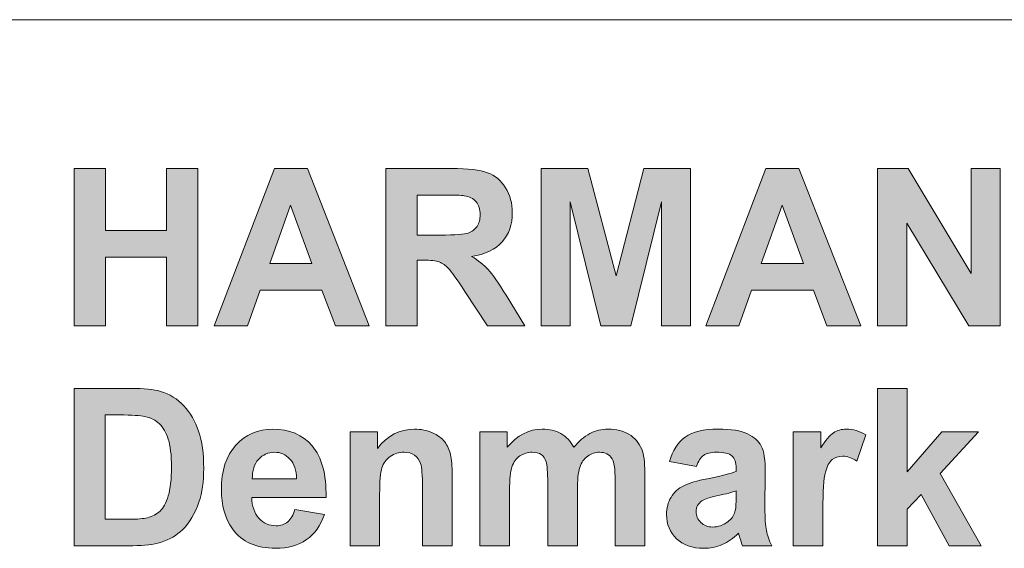
# Model space of a CAD drawing. Units: inches. Extents: x 0 to 415, y 0 to 292.
# Drawn here: x 392 to 400, y 31 to 35 of the extents above; entities that cross this region are included whole.
import ezdxf

# ---------------------------------------------------------------- set-up
doc = ezdxf.new("R2010")
doc.units = ezdxf.units.IN
doc.header["$MEASUREMENT"] = 0
doc.layers.add('Layer 1', color=7, linetype='Continuous')

# ---------------------------------------------------------------- blocks, each defined once
blk = doc.blocks.new('block 3')
at = {"layer": 'Layer 1'}
h = blk.add_hatch(color=7, dxfattribs=at)
h.dxf.hatch_style = 2
h.paths.add_polyline_path([(392.8122, 32.5393), (392.8122, 33.8019), (393.0627, 33.8019), (393.0627, 33.3048), (393.5536, 33.3048), (393.5536, 33.8019), (393.804, 33.8019), (393.804, 32.5393), (393.5536, 32.5393), (393.5536, 33.0912), (393.0627, 33.0912), (393.0627, 32.5393)])
h = blk.add_hatch(color=7, dxfattribs=at)
h.dxf.hatch_style = 2
h.paths.add_polyline_path([(395.1814, 32.5393), (394.9089, 32.5393), (394.8007, 32.8259), (394.3046, 32.8259), (394.2023, 32.5393), (393.9367, 32.5393), (394.4197, 33.8019), (394.6846, 33.8019)])
h.paths.add_polyline_path([(394.7201, 33.0388), (394.5492, 33.5073), (394.3818, 33.0388)])
h = blk.add_hatch(color=7, dxfattribs=at)
h.dxf.hatch_style = 2
edge = h.paths.add_edge_path()
edge.add_spline(control_points=[(395.3151, 32.5393), (395.3151, 32.5393), (395.3151, 33.8019), (395.3151, 33.8019), (395.3151, 33.8019), (395.8422, 33.8019), (395.8422, 33.8019), (395.9748, 33.8019), (396.0713, 33.7905), (396.1312, 33.7678), (396.1915, 33.7451), (396.2394, 33.7047), (396.2756, 33.6469), (396.3117, 33.589), (396.3296, 33.5225), (396.3296, 33.4477), (396.3296, 33.353), (396.3024, 33.2748), (396.2476, 33.2131), (396.1929, 33.1515), (396.1112, 33.1125), (396.0024, 33.0963), (396.0564, 33.0643), (396.1012, 33.0292), (396.1364, 32.9906), (396.1715, 32.952), (396.2191, 32.8838), (396.279, 32.7856), (396.279, 32.7856), (396.4302, 32.5393), (396.4302, 32.5393), (396.4302, 32.5393), (396.1309, 32.5393), (396.1309, 32.5393), (396.1309, 32.5393), (395.9496, 32.8138), (395.9496, 32.8138), (395.8856, 32.912), (395.8415, 32.974), (395.8177, 32.9995), (395.7939, 33.025), (395.7691, 33.0426), (395.7426, 33.0522), (395.7161, 33.0615), (395.674, 33.0664), (395.6165, 33.0664), (395.6165, 33.0664), (395.5655, 33.0664), (395.5655, 33.0664), (395.5655, 33.0664), (395.5655, 32.5393), (395.5655, 32.5393), (395.5655, 32.5393), (395.3151, 32.5393), (395.3151, 32.5393)], knot_values=[0, 0, 0, 0, 1, 1, 1, 2, 2, 2, 3, 3, 3, 4, 4, 4, 5, 5, 5, 6, 6, 6, 7, 7, 7, 8, 8, 8, 9, 9, 9, 10, 10, 10, 11, 11, 11, 12, 12, 12, 13, 13, 13, 14, 14, 14, 15, 15, 15, 16, 16, 16, 17, 17, 17, 18, 18, 18, 18], degree=3, periodic=1)
edge = h.paths.add_edge_path()
edge.add_spline(control_points=[(395.5655, 33.2679), (395.5655, 33.2679), (395.7509, 33.2679), (395.7509, 33.2679), (395.8711, 33.2679), (395.9462, 33.2731), (395.9758, 33.2834), (396.0058, 33.2937), (396.0292, 33.3117), (396.0461, 33.3368), (396.063, 33.362), (396.0716, 33.3937), (396.0716, 33.4316), (396.0716, 33.4739), (396.0606, 33.5084), (396.0382, 33.5346), (396.0158, 33.5607), (395.9844, 33.5769), (395.9438, 33.5838), (395.9235, 33.5869), (395.8625, 33.5883), (395.7612, 33.5883), (395.7612, 33.5883), (395.5655, 33.5883), (395.5655, 33.5883), (395.5655, 33.5883), (395.5655, 33.2679), (395.5655, 33.2679)], knot_values=[0, 0, 0, 0, 1, 1, 1, 2, 2, 2, 3, 3, 3, 4, 4, 4, 5, 5, 5, 6, 6, 6, 7, 7, 7, 8, 8, 8, 9, 9, 9, 9], degree=3, periodic=1)
h = blk.add_hatch(color=7, dxfattribs=at)
h.dxf.hatch_style = 2
h.paths.add_polyline_path([(396.5622, 32.5393), (396.5622, 33.8019), (396.937, 33.8019), (397.162, 32.9406), (397.3845, 33.8019), (397.7604, 33.8019), (397.7604, 32.5393), (397.5275, 32.5393), (397.5275, 33.5332), (397.2815, 32.5393), (397.0404, 32.5393), (396.7947, 33.5332), (396.7947, 32.5393)])
h = blk.add_hatch(color=7, dxfattribs=at)
h.dxf.hatch_style = 2
h.paths.add_polyline_path([(399.1277, 32.5393), (398.8552, 32.5393), (398.7471, 32.8259), (398.251, 32.8259), (398.1487, 32.5393), (397.883, 32.5393), (398.366, 33.8019), (398.631, 33.8019)])
h.paths.add_polyline_path([(398.6664, 33.0388), (398.4956, 33.5073), (398.3281, 33.0388)])
h = blk.add_hatch(color=7, dxfattribs=at)
h.dxf.hatch_style = 2
h.paths.add_polyline_path([(399.2628, 32.5393), (399.2628, 33.8019), (399.5067, 33.8019), (400.0142, 32.9585), (400.0142, 33.8019), (400.2471, 33.8019), (400.2471, 32.5393), (399.9956, 32.5393), (399.4957, 33.3626), (399.4957, 32.5393)])
at = {"layer": 'Layer 1', "lineweight": 0}
for points in [[(392.8122, 32.5393), (392.8122, 33.8019), (393.0627, 33.8019), (393.0627, 33.3048), (393.5536, 33.3048), (393.5536, 33.8019), (393.804, 33.8019), (393.804, 32.5393), (393.5536, 32.5393), (393.5536, 33.0912), (393.0627, 33.0912), (393.0627, 32.5393), (392.8122, 32.5393)], [(395.1814, 32.5393), (394.9089, 32.5393), (394.8007, 32.8259), (394.3046, 32.8259), (394.2023, 32.5393), (393.9367, 32.5393), (394.4197, 33.8019), (394.6846, 33.8019), (395.1814, 32.5393)], [(396.5622, 32.5393), (396.5622, 33.8019), (396.937, 33.8019), (397.162, 32.9406), (397.3845, 33.8019), (397.7604, 33.8019), (397.7604, 32.5393), (397.5275, 32.5393), (397.5275, 33.5332), (397.2815, 32.5393), (397.0404, 32.5393), (396.7947, 33.5332), (396.7947, 32.5393), (396.5622, 32.5393)], [(399.1277, 32.5393), (398.8552, 32.5393), (398.7471, 32.8259), (398.251, 32.8259), (398.1487, 32.5393), (397.883, 32.5393), (398.366, 33.8019), (398.631, 33.8019), (399.1277, 32.5393)], [(399.2628, 32.5393), (399.2628, 33.8019), (399.5067, 33.8019), (400.0142, 32.9585), (400.0142, 33.8019), (400.2471, 33.8019), (400.2471, 32.5393), (399.9956, 32.5393), (399.4957, 33.3626), (399.4957, 32.5393), (399.2628, 32.5393)], [(394.7201, 33.0388), (394.5492, 33.5073), (394.3818, 33.0388), (394.7201, 33.0388)], [(398.6664, 33.0388), (398.4956, 33.5073), (398.3281, 33.0388), (398.6664, 33.0388)]]:
    blk.add_lwpolyline(points, dxfattribs=at)
for points, knots in [([(395.3151, 32.5393), (395.3151, 32.5393), (395.3151, 33.8019), (395.3151, 33.8019), (395.3151, 33.8019), (395.8422, 33.8019), (395.8422, 33.8019), (395.9748, 33.8019), (396.0713, 33.7905), (396.1312, 33.7678), (396.1915, 33.7451), (396.2394, 33.7047), (396.2756, 33.6469), (396.3117, 33.589), (396.3296, 33.5225), (396.3296, 33.4477), (396.3296, 33.353), (396.3024, 33.2748), (396.2476, 33.2131), (396.1929, 33.1515), (396.1112, 33.1125), (396.0024, 33.0963), (396.0564, 33.0643), (396.1012, 33.0292), (396.1364, 32.9906), (396.1715, 32.952), (396.2191, 32.8838), (396.279, 32.7856), (396.279, 32.7856), (396.4302, 32.5393), (396.4302, 32.5393), (396.4302, 32.5393), (396.1309, 32.5393), (396.1309, 32.5393), (396.1309, 32.5393), (395.9496, 32.8138), (395.9496, 32.8138), (395.8856, 32.912), (395.8415, 32.974), (395.8177, 32.9995), (395.7939, 33.025), (395.7691, 33.0426), (395.7426, 33.0522), (395.7161, 33.0615), (395.674, 33.0664), (395.6165, 33.0664), (395.6165, 33.0664), (395.5655, 33.0664), (395.5655, 33.0664), (395.5655, 33.0664), (395.5655, 32.5393), (395.5655, 32.5393), (395.5655, 32.5393), (395.3151, 32.5393), (395.3151, 32.5393)], [0, 0, 0, 0, 1, 1, 1, 2, 2, 2, 3, 3, 3, 4, 4, 4, 5, 5, 5, 6, 6, 6, 7, 7, 7, 8, 8, 8, 9, 9, 9, 10, 10, 10, 11, 11, 11, 12, 12, 12, 13, 13, 13, 14, 14, 14, 15, 15, 15, 16, 16, 16, 17, 17, 17, 18, 18, 18, 18]), ([(395.5655, 33.2679), (395.5655, 33.2679), (395.7509, 33.2679), (395.7509, 33.2679), (395.8711, 33.2679), (395.9462, 33.2731), (395.9758, 33.2834), (396.0058, 33.2937), (396.0292, 33.3117), (396.0461, 33.3368), (396.063, 33.362), (396.0716, 33.3937), (396.0716, 33.4316), (396.0716, 33.4739), (396.0606, 33.5084), (396.0382, 33.5346), (396.0158, 33.5607), (395.9844, 33.5769), (395.9438, 33.5838), (395.9235, 33.5869), (395.8625, 33.5883), (395.7612, 33.5883), (395.7612, 33.5883), (395.5655, 33.5883), (395.5655, 33.5883), (395.5655, 33.5883), (395.5655, 33.2679), (395.5655, 33.2679)], [0, 0, 0, 0, 1, 1, 1, 2, 2, 2, 3, 3, 3, 4, 4, 4, 5, 5, 5, 6, 6, 6, 7, 7, 7, 8, 8, 8, 9, 9, 9, 9])]:
    blk.add_open_spline(points, degree=3, knots=knots, dxfattribs=at)
blk = doc.blocks.new('block 4')
at = {"layer": 'Layer 1'}
h = blk.add_hatch(color=7, dxfattribs=at)
h.dxf.hatch_style = 2
edge = h.paths.add_edge_path()
edge.add_spline(control_points=[(392.8108, 32.038), (392.8108, 32.038), (393.269, 32.038), (393.269, 32.038), (393.3724, 32.038), (393.4513, 32.0301), (393.5054, 32.0139), (393.5784, 31.9922), (393.6407, 31.9533), (393.6928, 31.8975), (393.7448, 31.842), (393.7841, 31.7738), (393.8113, 31.6932), (393.8385, 31.6125), (393.8519, 31.513), (393.8519, 31.3945), (393.8519, 31.2908), (393.8392, 31.2012), (393.8137, 31.1257), (393.7827, 31.0341), (393.7386, 30.9597), (393.6807, 30.9029), (393.6373, 30.8598), (393.5787, 30.826), (393.5047, 30.8019), (393.4492, 30.7843), (393.3751, 30.7754), (393.2828, 30.7754), (393.2828, 30.7754), (392.8108, 30.7754), (392.8108, 30.7754), (392.8108, 30.7754), (392.8108, 32.038), (392.8108, 32.038)], knot_values=[0, 0, 0, 0, 1, 1, 1, 2, 2, 2, 3, 3, 3, 4, 4, 4, 5, 5, 5, 6, 6, 6, 7, 7, 7, 8, 8, 8, 9, 9, 9, 10, 10, 10, 11, 11, 11, 11], degree=3, periodic=1)
edge = h.paths.add_edge_path()
edge.add_spline(control_points=[(393.0616, 31.8244), (393.0616, 31.8244), (393.0616, 30.9879), (393.0616, 30.9879), (393.0616, 30.9879), (393.2487, 30.9879), (393.2487, 30.9879), (393.3186, 30.9879), (393.3693, 30.9921), (393.4003, 31), (393.4409, 31.0103), (393.4747, 31.0279), (393.5016, 31.0527), (393.5284, 31.0775), (393.5505, 31.1182), (393.5674, 31.1747), (393.5842, 31.2312), (393.5929, 31.3083), (393.5929, 31.4058), (393.5929, 31.5033), (393.5842, 31.5784), (393.5674, 31.6305), (393.5505, 31.6828), (393.5267, 31.7235), (393.4961, 31.7528), (393.4657, 31.782), (393.4268, 31.802), (393.38, 31.8124), (393.3452, 31.8203), (393.2766, 31.8244), (393.1743, 31.8244), (393.1743, 31.8244), (393.0616, 31.8244), (393.0616, 31.8244)], knot_values=[0, 0, 0, 0, 1, 1, 1, 2, 2, 2, 3, 3, 3, 4, 4, 4, 5, 5, 5, 6, 6, 6, 7, 7, 7, 8, 8, 8, 9, 9, 9, 10, 10, 10, 11, 11, 11, 11], degree=3, periodic=1)
h = blk.add_hatch(color=7, dxfattribs=at)
h.dxf.hatch_style = 2
h.paths.add_polyline_path([(399.2618, 30.7754), (399.2618, 32.038), (399.4998, 32.038), (399.4998, 31.3679), (399.7785, 31.6901), (400.0717, 31.6901), (399.7641, 31.3559), (400.0938, 30.7754), (399.8371, 30.7754), (399.6108, 31.186), (399.4998, 31.0682), (399.4998, 30.7754)])
h = blk.add_hatch(color=7, dxfattribs=at)
h.dxf.hatch_style = 2
edge = h.paths.add_edge_path()
edge.add_spline(control_points=[(394.584, 31.0665), (394.584, 31.0665), (394.821, 31.0258), (394.821, 31.0258), (394.7907, 30.9376), (394.7425, 30.8701), (394.6767, 30.824), (394.6109, 30.7778), (394.5285, 30.7547), (394.4297, 30.7547), (394.2733, 30.7547), (394.1575, 30.8067), (394.0824, 30.9104), (394.0231, 30.9938), (393.9935, 31.0989), (393.9935, 31.2257), (393.9935, 31.3772), (394.0325, 31.4961), (394.1103, 31.5819), (394.1882, 31.6677), (394.2867, 31.7107), (394.4059, 31.7107), (394.5399, 31.7107), (394.6453, 31.6659), (394.7228, 31.576), (394.8004, 31.4861), (394.8372, 31.3483), (394.8338, 31.163), (394.8338, 31.163), (394.2374, 31.163), (394.2374, 31.163), (394.2392, 31.0913), (394.2584, 31.0355), (394.295, 30.9955), (394.3318, 30.9556), (394.3777, 30.9356), (394.4324, 30.9356), (394.4696, 30.9356), (394.501, 30.9459), (394.5265, 30.9666), (394.5516, 30.9873), (394.5709, 31.0207), (394.584, 31.0665)], knot_values=[0, 0, 0, 0, 1, 1, 1, 2, 2, 2, 3, 3, 3, 4, 4, 4, 5, 5, 5, 6, 6, 6, 7, 7, 7, 8, 8, 8, 9, 9, 9, 10, 10, 10, 11, 11, 11, 12, 12, 12, 13, 13, 13, 14, 14, 14, 14], degree=3, periodic=1)
edge = h.paths.add_edge_path()
edge.add_spline(control_points=[(394.5974, 31.3111), (394.5957, 31.381), (394.5782, 31.4344), (394.544, 31.4709), (394.5103, 31.5075), (394.4689, 31.5254), (394.4204, 31.5254), (394.3683, 31.5254), (394.3256, 31.5064), (394.2915, 31.4678), (394.2578, 31.4293), (394.2412, 31.3772), (394.2416, 31.3111), (394.2416, 31.3111), (394.5974, 31.3111), (394.5974, 31.3111)], knot_values=[0, 0, 0, 0, 1, 1, 1, 2, 2, 2, 3, 3, 3, 4, 4, 4, 5, 5, 5, 5], degree=3, periodic=1)
h = blk.add_hatch(color=7, dxfattribs=at)
h.dxf.hatch_style = 2
edge = h.paths.add_edge_path()
edge.add_spline(control_points=[(395.8463, 30.7754), (395.8463, 30.7754), (395.6082, 30.7754), (395.6082, 30.7754), (395.6082, 30.7754), (395.6082, 31.2422), (395.6082, 31.2422), (395.6082, 31.3411), (395.6031, 31.4048), (395.5931, 31.4337), (395.5827, 31.4627), (395.5662, 31.4854), (395.5435, 31.5013), (395.5204, 31.5175), (395.4928, 31.5254), (395.4608, 31.5254), (395.4194, 31.5254), (395.3826, 31.514), (395.3499, 31.4909), (395.3171, 31.4682), (395.2947, 31.4375), (395.2823, 31.3996), (395.2703, 31.3617), (395.2644, 31.2918), (395.2644, 31.1895), (395.2644, 31.1895), (395.2644, 30.7754), (395.2644, 30.7754), (395.2644, 30.7754), (395.0264, 30.7754), (395.0264, 30.7754), (395.0264, 30.7754), (395.0264, 31.6901), (395.0264, 31.6901), (395.0264, 31.6901), (395.2472, 31.6901), (395.2472, 31.6901), (395.2472, 31.6901), (395.2472, 31.5557), (395.2472, 31.5557), (395.3257, 31.659), (395.4246, 31.7107), (395.5438, 31.7107), (395.5962, 31.7107), (395.6444, 31.7011), (395.6878, 31.6818), (395.7312, 31.6625), (395.7643, 31.638), (395.7867, 31.6081), (395.8087, 31.5784), (395.8242, 31.5443), (395.8332, 31.5064), (395.8418, 31.4685), (395.8463, 31.4144), (395.8463, 31.3438), (395.8463, 31.3438), (395.8463, 30.7754), (395.8463, 30.7754)], knot_values=[0, 0, 0, 0, 1, 1, 1, 2, 2, 2, 3, 3, 3, 4, 4, 4, 5, 5, 5, 6, 6, 6, 7, 7, 7, 8, 8, 8, 9, 9, 9, 10, 10, 10, 11, 11, 11, 12, 12, 12, 13, 13, 13, 14, 14, 14, 15, 15, 15, 16, 16, 16, 17, 17, 17, 18, 18, 18, 19, 19, 19, 19], degree=3, periodic=1)
h = blk.add_hatch(color=7, dxfattribs=at)
h.dxf.hatch_style = 2
edge = h.paths.add_edge_path()
edge.add_spline(control_points=[(396.0699, 31.6901), (396.0699, 31.6901), (396.2893, 31.6901), (396.2893, 31.6901), (396.2893, 31.6901), (396.2893, 31.565), (396.2893, 31.565), (396.3679, 31.6622), (396.4612, 31.7107), (396.5698, 31.7107), (396.6273, 31.7107), (396.6773, 31.6987), (396.7196, 31.6746), (396.762, 31.6504), (396.7968, 31.6139), (396.8237, 31.565), (396.8633, 31.6139), (396.906, 31.6504), (396.9518, 31.6746), (396.9973, 31.6987), (397.0462, 31.7107), (397.0982, 31.7107), (397.1644, 31.7107), (397.2202, 31.6969), (397.266, 31.6697), (397.3118, 31.6425), (397.3459, 31.6025), (397.3683, 31.5495), (397.3849, 31.5106), (397.3931, 31.4475), (397.3931, 31.36), (397.3931, 31.36), (397.3931, 30.7754), (397.3931, 30.7754), (397.3931, 30.7754), (397.1551, 30.7754), (397.1551, 30.7754), (397.1551, 30.7754), (397.1551, 31.298), (397.1551, 31.298), (397.1551, 31.389), (397.1468, 31.4475), (397.1306, 31.4737), (397.1086, 31.5082), (397.0745, 31.5254), (397.0287, 31.5254), (396.9956, 31.5254), (396.9642, 31.515), (396.9346, 31.4944), (396.9053, 31.4737), (396.8843, 31.4437), (396.8712, 31.4038), (396.8581, 31.3638), (396.8516, 31.3008), (396.8516, 31.2146), (396.8516, 31.2146), (396.8516, 30.7754), (396.8516, 30.7754), (396.8516, 30.7754), (396.6139, 30.7754), (396.6139, 30.7754), (396.6139, 30.7754), (396.6139, 31.2766), (396.6139, 31.2766), (396.6139, 31.3655), (396.6094, 31.4231), (396.6011, 31.4489), (396.5925, 31.4747), (396.5794, 31.494), (396.5615, 31.5064), (396.5439, 31.5192), (396.5198, 31.5254), (396.4891, 31.5254), (396.4523, 31.5254), (396.4196, 31.5154), (396.3899, 31.4954), (396.3606, 31.4754), (396.3396, 31.4461), (396.3269, 31.4082), (396.3141, 31.3704), (396.3079, 31.3076), (396.3079, 31.2198), (396.3079, 31.2198), (396.3079, 30.7754), (396.3079, 30.7754), (396.3079, 30.7754), (396.0699, 30.7754), (396.0699, 30.7754), (396.0699, 30.7754), (396.0699, 31.6901), (396.0699, 31.6901)], knot_values=[0, 0, 0, 0, 1, 1, 1, 2, 2, 2, 3, 3, 3, 4, 4, 4, 5, 5, 5, 6, 6, 6, 7, 7, 7, 8, 8, 8, 9, 9, 9, 10, 10, 10, 11, 11, 11, 12, 12, 12, 13, 13, 13, 14, 14, 14, 15, 15, 15, 16, 16, 16, 17, 17, 17, 18, 18, 18, 19, 19, 19, 20, 20, 20, 21, 21, 21, 22, 22, 22, 23, 23, 23, 24, 24, 24, 25, 25, 25, 26, 26, 26, 27, 27, 27, 28, 28, 28, 29, 29, 29, 30, 30, 30, 30], degree=3, periodic=1)
h = blk.add_hatch(color=7, dxfattribs=at)
h.dxf.hatch_style = 2
edge = h.paths.add_edge_path()
edge.add_spline(control_points=[(397.8083, 31.411), (397.8083, 31.411), (397.5923, 31.4506), (397.5923, 31.4506), (397.6164, 31.5392), (397.6584, 31.6046), (397.7177, 31.647), (397.7769, 31.6894), (397.8651, 31.7107), (397.9819, 31.7107), (398.088, 31.7107), (398.1673, 31.698), (398.2189, 31.6725), (398.271, 31.647), (398.3075, 31.6143), (398.3288, 31.575), (398.3498, 31.5357), (398.3605, 31.4634), (398.3605, 31.3583), (398.3605, 31.3583), (398.3581, 31.0758), (398.3581, 31.0758), (398.3581, 30.9955), (398.3619, 30.9363), (398.3695, 30.898), (398.3771, 30.8598), (398.3912, 30.8191), (398.4122, 30.7754), (398.4122, 30.7754), (398.1769, 30.7754), (398.1769, 30.7754), (398.1704, 30.7916), (398.1628, 30.8153), (398.1538, 30.8467), (398.15, 30.8612), (398.1469, 30.8708), (398.1456, 30.8753), (398.1049, 30.835), (398.0611, 30.805), (398.015, 30.7847), (397.9685, 30.7647), (397.9192, 30.7547), (397.8668, 30.7547), (397.7742, 30.7547), (397.7011, 30.7802), (397.6477, 30.8312), (397.5943, 30.8825), (397.5678, 30.9469), (397.5678, 31.0252), (397.5678, 31.0768), (397.5799, 31.123), (397.604, 31.1633), (397.6284, 31.204), (397.6622, 31.235), (397.7063, 31.2563), (397.7501, 31.278), (397.8131, 31.2966), (397.8954, 31.3128), (398.0067, 31.3342), (398.0839, 31.3538), (398.1266, 31.3721), (398.1266, 31.3721), (398.1266, 31.3962), (398.1266, 31.3962), (398.1266, 31.4427), (398.1156, 31.4761), (398.0928, 31.4958), (398.0704, 31.5157), (398.0277, 31.5254), (397.965, 31.5254), (397.9227, 31.5254), (397.8896, 31.5171), (397.8658, 31.5002), (397.842, 31.4833), (397.8227, 31.4534), (397.8083, 31.411)], knot_values=[0, 0, 0, 0, 1, 1, 1, 2, 2, 2, 3, 3, 3, 4, 4, 4, 5, 5, 5, 6, 6, 6, 7, 7, 7, 8, 8, 8, 9, 9, 9, 10, 10, 10, 11, 11, 11, 12, 12, 12, 13, 13, 13, 14, 14, 14, 15, 15, 15, 16, 16, 16, 17, 17, 17, 18, 18, 18, 19, 19, 19, 20, 20, 20, 21, 21, 21, 22, 22, 22, 23, 23, 23, 24, 24, 24, 25, 25, 25, 25], degree=3, periodic=1)
edge = h.paths.add_edge_path()
edge.add_spline(control_points=[(398.1266, 31.2146), (398.0963, 31.2043), (398.0481, 31.1919), (397.9819, 31.1774), (397.9158, 31.1633), (397.8727, 31.1492), (397.8524, 31.1354), (397.8214, 31.113), (397.8055, 31.0844), (397.8055, 31.05), (397.8055, 31.0162), (397.8183, 30.9869), (397.8431, 30.9621), (397.8679, 30.9376), (397.8996, 30.9252), (397.9378, 30.9252), (397.9809, 30.9252), (398.0219, 30.9397), (398.0608, 30.9683), (398.0894, 30.99), (398.1083, 31.0169), (398.1173, 31.0482), (398.1235, 31.0689), (398.1266, 31.1085), (398.1266, 31.1664), (398.1266, 31.1664), (398.1266, 31.2146), (398.1266, 31.2146)], knot_values=[0, 0, 0, 0, 1, 1, 1, 2, 2, 2, 3, 3, 3, 4, 4, 4, 5, 5, 5, 6, 6, 6, 7, 7, 7, 8, 8, 8, 9, 9, 9, 9], degree=3, periodic=1)
h = blk.add_hatch(color=7, dxfattribs=at)
h.dxf.hatch_style = 2
edge = h.paths.add_edge_path()
edge.add_spline(control_points=[(398.8232, 30.7754), (398.8232, 30.7754), (398.5851, 30.7754), (398.5851, 30.7754), (398.5851, 30.7754), (398.5851, 31.6901), (398.5851, 31.6901), (398.5851, 31.6901), (398.8063, 31.6901), (398.8063, 31.6901), (398.8063, 31.6901), (398.8063, 31.5598), (398.8063, 31.5598), (398.8442, 31.6215), (398.878, 31.6618), (398.9083, 31.6814), (398.9386, 31.7011), (398.9727, 31.7107), (399.0113, 31.7107), (399.0654, 31.7107), (399.1178, 31.6956), (399.1681, 31.6649), (399.1681, 31.6649), (399.0943, 31.4541), (399.0943, 31.4541), (399.054, 31.4806), (399.0168, 31.4937), (398.9824, 31.4937), (398.9489, 31.4937), (398.921, 31.4844), (398.8976, 31.4658), (398.8745, 31.4472), (398.8563, 31.4134), (398.8432, 31.3645), (398.8297, 31.3156), (398.8232, 31.2136), (398.8232, 31.0579), (398.8232, 31.0579), (398.8232, 30.7754), (398.8232, 30.7754)], knot_values=[0, 0, 0, 0, 1, 1, 1, 2, 2, 2, 3, 3, 3, 4, 4, 4, 5, 5, 5, 6, 6, 6, 7, 7, 7, 8, 8, 8, 9, 9, 9, 10, 10, 10, 11, 11, 11, 12, 12, 12, 13, 13, 13, 13], degree=3, periodic=1)
at = {"layer": 'Layer 1', "lineweight": 0}
blk.add_lwpolyline([(399.2618, 30.7754), (399.2618, 32.038), (399.4998, 32.038), (399.4998, 31.3679), (399.7785, 31.6901), (400.0717, 31.6901), (399.7641, 31.3559), (400.0938, 30.7754), (399.8371, 30.7754), (399.6108, 31.186), (399.4998, 31.0682), (399.4998, 30.7754), (399.2618, 30.7754)], dxfattribs=at)
for points, knots in [([(392.8108, 32.038), (392.8108, 32.038), (393.269, 32.038), (393.269, 32.038), (393.3724, 32.038), (393.4513, 32.0301), (393.5054, 32.0139), (393.5784, 31.9922), (393.6407, 31.9533), (393.6928, 31.8975), (393.7448, 31.842), (393.7841, 31.7738), (393.8113, 31.6932), (393.8385, 31.6125), (393.8519, 31.513), (393.8519, 31.3945), (393.8519, 31.2908), (393.8392, 31.2012), (393.8137, 31.1257), (393.7827, 31.0341), (393.7386, 30.9597), (393.6807, 30.9029), (393.6373, 30.8598), (393.5787, 30.826), (393.5047, 30.8019), (393.4492, 30.7843), (393.3751, 30.7754), (393.2828, 30.7754), (393.2828, 30.7754), (392.8108, 30.7754), (392.8108, 30.7754), (392.8108, 30.7754), (392.8108, 32.038), (392.8108, 32.038)], [0, 0, 0, 0, 1, 1, 1, 2, 2, 2, 3, 3, 3, 4, 4, 4, 5, 5, 5, 6, 6, 6, 7, 7, 7, 8, 8, 8, 9, 9, 9, 10, 10, 10, 11, 11, 11, 11]), ([(393.0616, 31.8244), (393.0616, 31.8244), (393.0616, 30.9879), (393.0616, 30.9879), (393.0616, 30.9879), (393.2487, 30.9879), (393.2487, 30.9879), (393.3186, 30.9879), (393.3693, 30.9921), (393.4003, 31), (393.4409, 31.0103), (393.4747, 31.0279), (393.5016, 31.0527), (393.5284, 31.0775), (393.5505, 31.1182), (393.5674, 31.1747), (393.5842, 31.2312), (393.5929, 31.3083), (393.5929, 31.4058), (393.5929, 31.5033), (393.5842, 31.5784), (393.5674, 31.6305), (393.5505, 31.6828), (393.5267, 31.7235), (393.4961, 31.7528), (393.4657, 31.782), (393.4268, 31.802), (393.38, 31.8124), (393.3452, 31.8203), (393.2766, 31.8244), (393.1743, 31.8244), (393.1743, 31.8244), (393.0616, 31.8244), (393.0616, 31.8244)], [0, 0, 0, 0, 1, 1, 1, 2, 2, 2, 3, 3, 3, 4, 4, 4, 5, 5, 5, 6, 6, 6, 7, 7, 7, 8, 8, 8, 9, 9, 9, 10, 10, 10, 11, 11, 11, 11]), ([(394.584, 31.0665), (394.584, 31.0665), (394.821, 31.0258), (394.821, 31.0258), (394.7907, 30.9376), (394.7425, 30.8701), (394.6767, 30.824), (394.6109, 30.7778), (394.5285, 30.7547), (394.4297, 30.7547), (394.2733, 30.7547), (394.1575, 30.8067), (394.0824, 30.9104), (394.0231, 30.9938), (393.9935, 31.0989), (393.9935, 31.2257), (393.9935, 31.3772), (394.0325, 31.4961), (394.1103, 31.5819), (394.1882, 31.6677), (394.2867, 31.7107), (394.4059, 31.7107), (394.5399, 31.7107), (394.6453, 31.6659), (394.7228, 31.576), (394.8004, 31.4861), (394.8372, 31.3483), (394.8338, 31.163), (394.8338, 31.163), (394.2374, 31.163), (394.2374, 31.163), (394.2392, 31.0913), (394.2584, 31.0355), (394.295, 30.9955), (394.3318, 30.9556), (394.3777, 30.9356), (394.4324, 30.9356), (394.4696, 30.9356), (394.501, 30.9459), (394.5265, 30.9666), (394.5516, 30.9873), (394.5709, 31.0207), (394.584, 31.0665)], [0, 0, 0, 0, 1, 1, 1, 2, 2, 2, 3, 3, 3, 4, 4, 4, 5, 5, 5, 6, 6, 6, 7, 7, 7, 8, 8, 8, 9, 9, 9, 10, 10, 10, 11, 11, 11, 12, 12, 12, 13, 13, 13, 14, 14, 14, 14]), ([(395.8463, 30.7754), (395.8463, 30.7754), (395.6082, 30.7754), (395.6082, 30.7754), (395.6082, 30.7754), (395.6082, 31.2422), (395.6082, 31.2422), (395.6082, 31.3411), (395.6031, 31.4048), (395.5931, 31.4337), (395.5827, 31.4627), (395.5662, 31.4854), (395.5435, 31.5013), (395.5204, 31.5175), (395.4928, 31.5254), (395.4608, 31.5254), (395.4194, 31.5254), (395.3826, 31.514), (395.3499, 31.4909), (395.3171, 31.4682), (395.2947, 31.4375), (395.2823, 31.3996), (395.2703, 31.3617), (395.2644, 31.2918), (395.2644, 31.1895), (395.2644, 31.1895), (395.2644, 30.7754), (395.2644, 30.7754), (395.2644, 30.7754), (395.0264, 30.7754), (395.0264, 30.7754), (395.0264, 30.7754), (395.0264, 31.6901), (395.0264, 31.6901), (395.0264, 31.6901), (395.2472, 31.6901), (395.2472, 31.6901), (395.2472, 31.6901), (395.2472, 31.5557), (395.2472, 31.5557), (395.3257, 31.659), (395.4246, 31.7107), (395.5438, 31.7107), (395.5962, 31.7107), (395.6444, 31.7011), (395.6878, 31.6818), (395.7312, 31.6625), (395.7643, 31.638), (395.7867, 31.6081), (395.8087, 31.5784), (395.8242, 31.5443), (395.8332, 31.5064), (395.8418, 31.4685), (395.8463, 31.4144), (395.8463, 31.3438), (395.8463, 31.3438), (395.8463, 30.7754), (395.8463, 30.7754)], [0, 0, 0, 0, 1, 1, 1, 2, 2, 2, 3, 3, 3, 4, 4, 4, 5, 5, 5, 6, 6, 6, 7, 7, 7, 8, 8, 8, 9, 9, 9, 10, 10, 10, 11, 11, 11, 12, 12, 12, 13, 13, 13, 14, 14, 14, 15, 15, 15, 16, 16, 16, 17, 17, 17, 18, 18, 18, 19, 19, 19, 19]), ([(396.0699, 31.6901), (396.0699, 31.6901), (396.2893, 31.6901), (396.2893, 31.6901), (396.2893, 31.6901), (396.2893, 31.565), (396.2893, 31.565), (396.3679, 31.6622), (396.4612, 31.7107), (396.5698, 31.7107), (396.6273, 31.7107), (396.6773, 31.6987), (396.7196, 31.6746), (396.762, 31.6504), (396.7968, 31.6139), (396.8237, 31.565), (396.8633, 31.6139), (396.906, 31.6504), (396.9518, 31.6746), (396.9973, 31.6987), (397.0462, 31.7107), (397.0982, 31.7107), (397.1644, 31.7107), (397.2202, 31.6969), (397.266, 31.6697), (397.3118, 31.6425), (397.3459, 31.6025), (397.3683, 31.5495), (397.3849, 31.5106), (397.3931, 31.4475), (397.3931, 31.36), (397.3931, 31.36), (397.3931, 30.7754), (397.3931, 30.7754), (397.3931, 30.7754), (397.1551, 30.7754), (397.1551, 30.7754), (397.1551, 30.7754), (397.1551, 31.298), (397.1551, 31.298), (397.1551, 31.389), (397.1468, 31.4475), (397.1306, 31.4737), (397.1086, 31.5082), (397.0745, 31.5254), (397.0287, 31.5254), (396.9956, 31.5254), (396.9642, 31.515), (396.9346, 31.4944), (396.9053, 31.4737), (396.8843, 31.4437), (396.8712, 31.4038), (396.8581, 31.3638), (396.8516, 31.3008), (396.8516, 31.2146), (396.8516, 31.2146), (396.8516, 30.7754), (396.8516, 30.7754), (396.8516, 30.7754), (396.6139, 30.7754), (396.6139, 30.7754), (396.6139, 30.7754), (396.6139, 31.2766), (396.6139, 31.2766), (396.6139, 31.3655), (396.6094, 31.4231), (396.6011, 31.4489), (396.5925, 31.4747), (396.5794, 31.494), (396.5615, 31.5064), (396.5439, 31.5192), (396.5198, 31.5254), (396.4891, 31.5254), (396.4523, 31.5254), (396.4196, 31.5154), (396.3899, 31.4954), (396.3606, 31.4754), (396.3396, 31.4461), (396.3269, 31.4082), (396.3141, 31.3704), (396.3079, 31.3076), (396.3079, 31.2198), (396.3079, 31.2198), (396.3079, 30.7754), (396.3079, 30.7754), (396.3079, 30.7754), (396.0699, 30.7754), (396.0699, 30.7754), (396.0699, 30.7754), (396.0699, 31.6901), (396.0699, 31.6901)], [0, 0, 0, 0, 1, 1, 1, 2, 2, 2, 3, 3, 3, 4, 4, 4, 5, 5, 5, 6, 6, 6, 7, 7, 7, 8, 8, 8, 9, 9, 9, 10, 10, 10, 11, 11, 11, 12, 12, 12, 13, 13, 13, 14, 14, 14, 15, 15, 15, 16, 16, 16, 17, 17, 17, 18, 18, 18, 19, 19, 19, 20, 20, 20, 21, 21, 21, 22, 22, 22, 23, 23, 23, 24, 24, 24, 25, 25, 25, 26, 26, 26, 27, 27, 27, 28, 28, 28, 29, 29, 29, 30, 30, 30, 30]), ([(397.8083, 31.411), (397.8083, 31.411), (397.5923, 31.4506), (397.5923, 31.4506), (397.6164, 31.5392), (397.6584, 31.6046), (397.7177, 31.647), (397.7769, 31.6894), (397.8651, 31.7107), (397.9819, 31.7107), (398.088, 31.7107), (398.1673, 31.698), (398.2189, 31.6725), (398.271, 31.647), (398.3075, 31.6143), (398.3288, 31.575), (398.3498, 31.5357), (398.3605, 31.4634), (398.3605, 31.3583), (398.3605, 31.3583), (398.3581, 31.0758), (398.3581, 31.0758), (398.3581, 30.9955), (398.3619, 30.9363), (398.3695, 30.898), (398.3771, 30.8598), (398.3912, 30.8191), (398.4122, 30.7754), (398.4122, 30.7754), (398.1769, 30.7754), (398.1769, 30.7754), (398.1704, 30.7916), (398.1628, 30.8153), (398.1538, 30.8467), (398.15, 30.8612), (398.1469, 30.8708), (398.1456, 30.8753), (398.1049, 30.835), (398.0611, 30.805), (398.015, 30.7847), (397.9685, 30.7647), (397.9192, 30.7547), (397.8668, 30.7547), (397.7742, 30.7547), (397.7011, 30.7802), (397.6477, 30.8312), (397.5943, 30.8825), (397.5678, 30.9469), (397.5678, 31.0252), (397.5678, 31.0768), (397.5799, 31.123), (397.604, 31.1633), (397.6284, 31.204), (397.6622, 31.235), (397.7063, 31.2563), (397.7501, 31.278), (397.8131, 31.2966), (397.8954, 31.3128), (398.0067, 31.3342), (398.0839, 31.3538), (398.1266, 31.3721), (398.1266, 31.3721), (398.1266, 31.3962), (398.1266, 31.3962), (398.1266, 31.4427), (398.1156, 31.4761), (398.0928, 31.4958), (398.0704, 31.5157), (398.0277, 31.5254), (397.965, 31.5254), (397.9227, 31.5254), (397.8896, 31.5171), (397.8658, 31.5002), (397.842, 31.4833), (397.8227, 31.4534), (397.8083, 31.411)], [0, 0, 0, 0, 1, 1, 1, 2, 2, 2, 3, 3, 3, 4, 4, 4, 5, 5, 5, 6, 6, 6, 7, 7, 7, 8, 8, 8, 9, 9, 9, 10, 10, 10, 11, 11, 11, 12, 12, 12, 13, 13, 13, 14, 14, 14, 15, 15, 15, 16, 16, 16, 17, 17, 17, 18, 18, 18, 19, 19, 19, 20, 20, 20, 21, 21, 21, 22, 22, 22, 23, 23, 23, 24, 24, 24, 25, 25, 25, 25]), ([(398.8232, 30.7754), (398.8232, 30.7754), (398.5851, 30.7754), (398.5851, 30.7754), (398.5851, 30.7754), (398.5851, 31.6901), (398.5851, 31.6901), (398.5851, 31.6901), (398.8063, 31.6901), (398.8063, 31.6901), (398.8063, 31.6901), (398.8063, 31.5598), (398.8063, 31.5598), (398.8442, 31.6215), (398.878, 31.6618), (398.9083, 31.6814), (398.9386, 31.7011), (398.9727, 31.7107), (399.0113, 31.7107), (399.0654, 31.7107), (399.1178, 31.6956), (399.1681, 31.6649), (399.1681, 31.6649), (399.0943, 31.4541), (399.0943, 31.4541), (399.054, 31.4806), (399.0168, 31.4937), (398.9824, 31.4937), (398.9489, 31.4937), (398.921, 31.4844), (398.8976, 31.4658), (398.8745, 31.4472), (398.8563, 31.4134), (398.8432, 31.3645), (398.8297, 31.3156), (398.8232, 31.2136), (398.8232, 31.0579), (398.8232, 31.0579), (398.8232, 30.7754), (398.8232, 30.7754)], [0, 0, 0, 0, 1, 1, 1, 2, 2, 2, 3, 3, 3, 4, 4, 4, 5, 5, 5, 6, 6, 6, 7, 7, 7, 8, 8, 8, 9, 9, 9, 10, 10, 10, 11, 11, 11, 12, 12, 12, 13, 13, 13, 13]), ([(394.5974, 31.3111), (394.5957, 31.381), (394.5782, 31.4344), (394.544, 31.4709), (394.5103, 31.5075), (394.4689, 31.5254), (394.4204, 31.5254), (394.3683, 31.5254), (394.3256, 31.5064), (394.2915, 31.4678), (394.2578, 31.4293), (394.2412, 31.3772), (394.2416, 31.3111), (394.2416, 31.3111), (394.5974, 31.3111), (394.5974, 31.3111)], [0, 0, 0, 0, 1, 1, 1, 2, 2, 2, 3, 3, 3, 4, 4, 4, 5, 5, 5, 5]), ([(398.1266, 31.2146), (398.0963, 31.2043), (398.0481, 31.1919), (397.9819, 31.1774), (397.9158, 31.1633), (397.8727, 31.1492), (397.8524, 31.1354), (397.8214, 31.113), (397.8055, 31.0844), (397.8055, 31.05), (397.8055, 31.0162), (397.8183, 30.9869), (397.8431, 30.9621), (397.8679, 30.9376), (397.8996, 30.9252), (397.9378, 30.9252), (397.9809, 30.9252), (398.0219, 30.9397), (398.0608, 30.9683), (398.0894, 30.99), (398.1083, 31.0169), (398.1173, 31.0482), (398.1235, 31.0689), (398.1266, 31.1085), (398.1266, 31.1664), (398.1266, 31.1664), (398.1266, 31.2146), (398.1266, 31.2146)], [0, 0, 0, 0, 1, 1, 1, 2, 2, 2, 3, 3, 3, 4, 4, 4, 5, 5, 5, 6, 6, 6, 7, 7, 7, 8, 8, 8, 9, 9, 9, 9])]:
    blk.add_open_spline(points, degree=3, knots=knots, dxfattribs=at)

msp = doc.modelspace()

# ---------------------------------------------------------------- linework, layer by layer
at = {"layer": 'Layer 1', "color": 7, "lineweight": 18}
msp.add_lwpolyline([(225.9894, 34.9956), (414.9725, 34.9956)], dxfattribs=at)

# ---------------------------------------------------------------- block references
at = {"layer": 'Layer 1'}
for name in ['block 3', 'block 4']:
    msp.add_blockref(name, (0, 0), dxfattribs=at)

doc.saveas('drawing.dxf')
